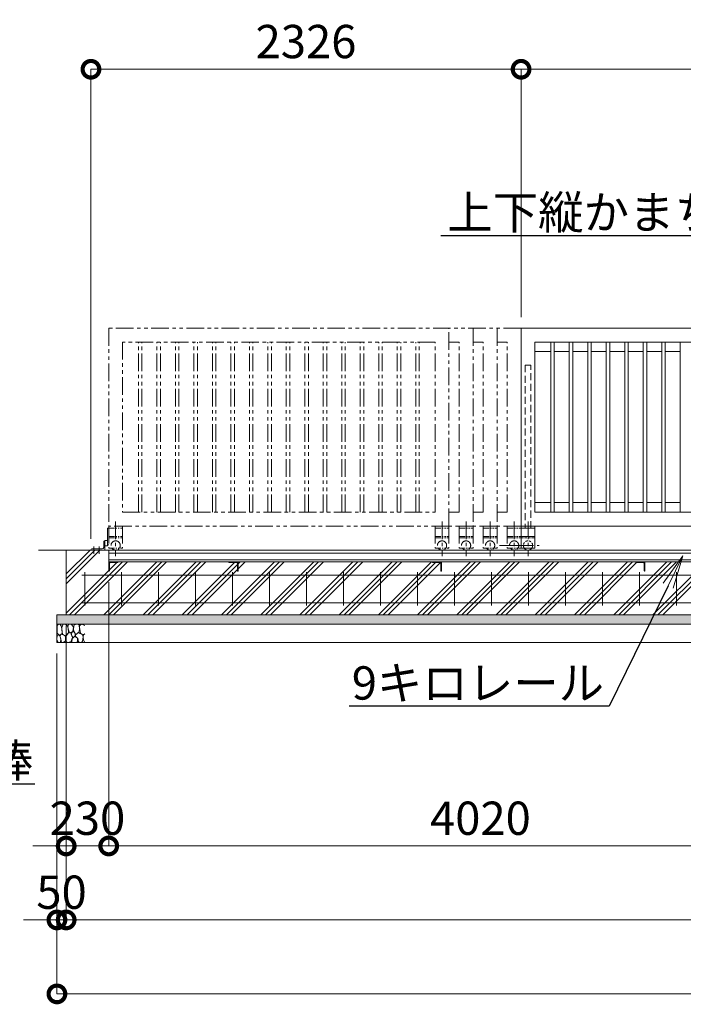
# Model space of a CAD drawing. Extents: x -29 to 25188, y -13 to 17807.
# Drawn here: x 4460 to 8048, y 7840 to 13165 of the extents above; entities that cross this region are included whole.
import ezdxf
from ezdxf import colors
from ezdxf.entities.mleader import LeaderData, LeaderLine
from ezdxf.math import Vec2, Vec3

# ---------------------------------------------------------------- set-up
doc = ezdxf.new("R2010")
doc.units = 0
doc.header["$MEASUREMENT"] = 0
doc.header["$PDMODE"] = 1
for name, pattern in [('CENTER', [50.8, 31.75, -6.35, 6.35, -6.35]), ('DASHED', [19.05, 12.7, -6.35]), ('PHANTOM', [63.5, 31.75, -6.35, 6.35, -6.35, 6.35, -6.35])]:
    doc.linetypes.add(name, pattern=pattern)
doc.layers.get('0').update_dxf_attribs({"linetype": 'CONTINUOUS'})
doc.layers.get('DefPoints').update_dxf_attribs({"linetype": 'CONTINUOUS'})
for name, color, linetype, lineweight in [('ハッチング', 8, 'CONTINUOUS', 5), ('基準線', 6, 'CENTER', 18), ('外形線', 7, 'CONTINUOUS', 18), ('寸法線', 3, 'CONTINUOUS', 18), ('想像線', 11, 'PHANTOM', 13), ('文字引出', 4, 'CONTINUOUS', 18), ('細線', 8, 'CONTINUOUS', 5), ('隠れ線', 5, 'DASHED', 18)]:
    doc.layers.add(name, color=color, linetype=linetype, lineweight=lineweight)
doc.styles.get("Standard").update_dxf_attribs({"font": 'TXT.SHX', "bigfont": 'bigfont.shx'})
doc.dimstyles.new('60ベース', dxfattribs={"dimscale": 60, "dimtxt": 3, "dimasz": 3, "dimexe": 0, "dimexo": 1, "dimgap": 1, "dimtad": 3, "dimdec": 1, "dimdsep": 46, "dimtxsty": 'Standard', "dimblk": 'DOTSMALL', "dimcen": 0, "dimclrd": 256, "dimclre": 256, "dimclrt": 7, "dimadec": 3, "dimazin": 2, "dimtfac": 1, "dimtdec": 1, "dimtix": 1, "dimtmove": 2, "dimatfit": 2, "dimldrblk": 'OPEN', "dimfxl": 0, "dimtolj": 1, "dimlwd": -1, "dimlwe": -1, "dimarcsym": 0})

# ---------------------------------------------------------------- blocks, each defined once
blk = doc.blocks.new('_OPEN')
at = {"color": 0, "linetype": 'ByBlock'}
for p, q in [((-1, 0.167), (0, 0)), ((0, 0), (-1, -0.167)), ((0, 0), (-1, 0))]:
    blk.add_line(p, q, dxfattribs=at)
blk = doc.blocks.new('砕石')
at = {"layer": '細線'}
for points in [[(0.32, 2), (0.14, 1.95), (0.02, 1.86), (0.01, 1.45), (0.01, 1.01), (0.25, 0.79), (0.55, 0.99), (0.52, 1.49), (0.45, 1.79), (0.32, 2)], [(1.14, 1.77), (0.97, 1.95), (0.68, 1.99), (0.52, 1.61), (0.52, 1.47), (0.6, 0.9), (0.94, 0.7), (1.24, 1.06), (1.21, 1.55), (1.14, 1.77)], [(1.48, 1.08), (1.2, 1.01), (1.02, 0.76), (0.92, 0.53), (0.93, 0.14), (1.16, 0.01), (1.51, 0.07), (1.69, 0.54), (1.48, 1.08)], [(1.62, 1.91), (1.44, 1.99), (1.26, 1.98), (1.19, 1.67), (1.25, 1.36), (1.36, 1.04), (1.73, 1.19), (1.8, 1.67), (1.62, 1.91)], [(1.96, 0.99), (1.87, 1.15), (1.7, 1.16), (1.53, 0.99), (1.62, 0.72), (1.75, 0.52), (1.98, 0.72), (1.96, 0.99)], [(2.14, 1.98), (1.87, 1.92), (1.78, 1.53), (1.78, 1.48), (1.81, 1.18), (1.9, 1.13), (2.06, 0.87), (2.37, 1.13), (2.45, 1.41), (2.42, 1.92), (2.14, 1.98)], [(2.52, 0.98), (2.35, 1.09), (2.02, 0.83), (2.05, 0.61), (2.25, 0.44), (2.35, 0.07), (2.54, 0.01), (2.78, 0.12), (2.84, 0.6), (2.75, 0.87), (2.52, 0.98)], [(2.95, 1.89), (2.67, 1.99), (2.48, 1.85), (2.44, 1.69), (2.46, 1.4), (2.55, 1.01), (2.78, 0.84), (3, 0.95)], [(3, 1.83), (2.95, 1.89)], [(0.31, 0.72), (0.18, 0.82), (0.04, 0.75), (0, 0.34), (0.14, 0.01), (0.38, 0.05), (0.42, 0.39), (0.31, 0.72)], [(0.69, 0.83), (0.45, 0.92), (0.33, 0.72), (0.42, 0.37), (0.5, 0.01), (0.72, 0.01), (0.91, 0.18), (0.92, 0.66), (0.85, 0.75), (0.69, 0.83)], [(1.99, 0.64), (1.87, 0.61), (1.65, 0.43), (1.62, 0.03), (1.97, 0), (2.21, 0.08), (2.22, 0.47), (1.99, 0.64)], [(3, 0.94), (2.86, 0.83), (2.84, 0.61), (2.86, 0.24), (3, 0.02), (3, 0.02)]]:
    blk.add_lwpolyline(points, dxfattribs=at)
blk = doc.blocks.new('_DotSmall')
at = {"layer": '寸法線', "color": 0, "const_width": 0.5}
blk.add_lwpolyline([(-0.0625, 0, 1), (0.0625, 0, 1)], format="xyb", close=True, dxfattribs=at)
blk = doc.blocks.new('*D41')
at = {"layer": 'DefPoints', "color": 0}
for p in [(7171, 12896.5), (7171, 11496.5), (4845, 10296.5)]:
    blk.add_point(p, dxfattribs=at)
at = {"layer": '寸法線'}
for p, q in [((4845, 10356.5), (4845, 12896.5)), ((4845, 12896.5), (7171, 12896.5)), ((7171, 11556.5), (7171, 12896.5))]:
    blk.add_line(p, q, dxfattribs=at)
at = {"layer": '寸法線', "xscale": 180, "yscale": 180, "zscale": 180, "rotation": 180}
blk.add_blockref('_DotSmall', (4845, 12896.5), dxfattribs=at)
at = {"layer": '寸法線', "xscale": 180, "yscale": 180, "zscale": 180}
blk.add_blockref('_DotSmall', (7171, 12896.5), dxfattribs=at)
at = {"layer": '寸法線', "color": 7, "insert": (6008, 13046.5), "char_height": 180, "attachment_point": 5}
blk.add_mtext('\\A1;2326', dxfattribs=at)
blk = doc.blocks.new('*D39')
at = {"layer": 'DefPoints', "color": 0}
for p in [(14206, 12896.5), (7171, 11496.5), (14206, 11496.5)]:
    blk.add_point(p, dxfattribs=at)
at = {"layer": '寸法線'}
for p, q in [((7171, 11556.5), (7171, 12896.5)), ((7171, 12896.5), (14206, 12896.5)), ((14206, 11556.5), (14206, 12896.5))]:
    blk.add_line(p, q, dxfattribs=at)
at = {"layer": '寸法線', "xscale": 180, "yscale": 180, "zscale": 180, "rotation": 180}
blk.add_blockref('_DotSmall', (7171, 12896.5), dxfattribs=at)
at = {"layer": '寸法線', "xscale": 180, "yscale": 180, "zscale": 180}
blk.add_blockref('_DotSmall', (14206, 12896.5), dxfattribs=at)
at = {"layer": '寸法線', "color": 7, "insert": (10688.5, 13046.5), "char_height": 180, "attachment_point": 5}
blk.add_mtext('\\A1;7035', dxfattribs=at)
blk = doc.blocks.new('*D43')
at = {"layer": 'DefPoints', "color": 0}
for p in [(4711, 9946.5), (23711, 9946.5), (4711, 8296.5)]:
    blk.add_point(p, dxfattribs=at)
at = {"layer": '寸法線'}
for p, q in [((4711, 9886.5), (4711, 8296.5)), ((23711, 9886.5), (23711, 8296.5)), ((23711, 8296.5), (4711, 8296.5))]:
    blk.add_line(p, q, dxfattribs=at)
at = {"layer": '寸法線', "xscale": 180, "yscale": 180, "zscale": 180, "rotation": 180}
blk.add_blockref('_DotSmall', (4711, 8296.5), dxfattribs=at)
at = {"layer": '寸法線', "xscale": 180, "yscale": 180, "zscale": 180}
blk.add_blockref('_DotSmall', (23711, 8296.5), dxfattribs=at)
at = {"layer": '寸法線', "color": 7, "insert": (14211, 8446.5), "char_height": 180, "attachment_point": 5}
blk.add_mtext('\\A1;19000', dxfattribs=at)
blk = doc.blocks.new('*D44')
at = {"layer": 'DefPoints', "color": 0}
for p in [(4661, 9796.5), (23761, 9796.5), (4661, 7896.5)]:
    blk.add_point(p, dxfattribs=at)
at = {"layer": '寸法線'}
for p, q in [((4661, 9736.5), (4661, 7896.5)), ((23761, 9736.5), (23761, 7896.5)), ((23761, 7896.5), (4661, 7896.5))]:
    blk.add_line(p, q, dxfattribs=at)
at = {"layer": '寸法線', "xscale": 180, "yscale": 180, "zscale": 180, "rotation": 180}
blk.add_blockref('_DotSmall', (4661, 7896.5), dxfattribs=at)
at = {"layer": '寸法線', "xscale": 180, "yscale": 180, "zscale": 180}
blk.add_blockref('_DotSmall', (23761, 7896.5), dxfattribs=at)
at = {"layer": '寸法線', "color": 7, "insert": (14211, 8046.5), "char_height": 180, "attachment_point": 5}
blk.add_mtext('\\A1;19100', dxfattribs=at)
blk = doc.blocks.new('*D48')
at = {"layer": 'DefPoints', "color": 0}
for p in [(8961, 10233), (4941, 10183), (4941, 8696.5)]:
    blk.add_point(p, dxfattribs=at)
at = {"layer": '寸法線'}
for p, q in [((8961, 10173), (8961, 8696.5)), ((4941, 10123), (4941, 8696.5)), ((8961, 8696.5), (4941, 8696.5))]:
    blk.add_line(p, q, dxfattribs=at)
at = {"layer": '寸法線', "xscale": 180, "yscale": 180, "zscale": 180, "rotation": 180}
blk.add_blockref('_DotSmall', (4941, 8696.5), dxfattribs=at)
at = {"layer": '寸法線', "xscale": 180, "yscale": 180, "zscale": 180}
blk.add_blockref('_DotSmall', (8961, 8696.5), dxfattribs=at)
at = {"layer": '寸法線', "color": 7, "insert": (6951, 8846.5), "char_height": 180, "attachment_point": 5}
blk.add_mtext('\\A1;4020', dxfattribs=at)
blk = doc.blocks.new('*D49')
at = {"layer": 'DefPoints', "color": 0}
for p in [(4711, 9946.5), (4661, 9796.5), (4661, 8296.5)]:
    blk.add_point(p, dxfattribs=at)
at = {"layer": '寸法線'}
for p, q in [((4711, 9886.5), (4711, 8296.5)), ((4661, 9736.5), (4661, 8296.5)), ((4661, 8296.5), (4481, 8296.5)), ((4711, 8296.5), (4661, 8296.5)), ((4711, 8296.5), (4891, 8296.5))]:
    blk.add_line(p, q, dxfattribs=at)
at = {"layer": '寸法線', "xscale": 180, "yscale": 180, "zscale": 180}
blk.add_blockref('_DotSmall', (4661, 8296.5), dxfattribs=at)
at = {"layer": '寸法線', "xscale": 180, "yscale": 180, "zscale": 180, "rotation": 180}
blk.add_blockref('_DotSmall', (4711, 8296.5), dxfattribs=at)
at = {"layer": '寸法線', "color": 7, "insert": (4686, 8446.5), "char_height": 180, "attachment_point": 5}
blk.add_mtext('\\A1;50', dxfattribs=at)
blk = doc.blocks.new('*D51')
at = {"layer": 'DefPoints', "color": 0}
for p in [(4941, 10183), (4711, 9946.5), (4941, 8696.5)]:
    blk.add_point(p, dxfattribs=at)
at = {"layer": '寸法線'}
for p, q in [((4941, 10123), (4941, 8696.5)), ((4711, 9886.5), (4711, 8696.5)), ((4711, 8696.5), (4531, 8696.5)), ((4711, 8696.5), (4941, 8696.5)), ((4941, 8696.5), (5121, 8696.5))]:
    blk.add_line(p, q, dxfattribs=at)
at = {"layer": '寸法線', "xscale": 180, "yscale": 180, "zscale": 180}
blk.add_blockref('_DotSmall', (4711, 8696.5), dxfattribs=at)
at = {"layer": '寸法線', "xscale": 180, "yscale": 180, "zscale": 180, "rotation": 180}
blk.add_blockref('_DotSmall', (4941, 8696.5), dxfattribs=at)
at = {"layer": '寸法線', "color": 7, "insert": (4826, 8846.5), "char_height": 180, "attachment_point": 5}
blk.add_mtext('\\A1;230', dxfattribs=at)

msp = doc.modelspace()

# ---------------------------------------------------------------- hatches: boundary and pattern name
at = {"layer": 'ハッチング'}
h = msp.add_hatch(dxfattribs=at)
h.set_pattern_fill('PLAST', color=256, scale=600, angle=45)
h.set_pattern_definition([(45, (0, 100), (-106.066, 106.066), []), (45, (-13.26, 113.26), (-106.066, 106.066), []), (45, (-26.52, 126.52), (-106.066, 106.066), [])])
h.paths.add_polyline_path([(5641.0000003, 10182.9980006), (5640.0000003, 10182.9980006, -0.4142135624), (5637.0000003, 10185.9980006), (5637.0000003, 10222.4980006, 0.4142135624), (5630.5000003, 10228.9980006), (5594.0000003, 10228.9980006, -0.4142135624), (5591.0000003, 10231.9980006), (5591.0000003, 10232.9980006), (4991.0000003, 10232.9980006), (4991.0000003, 10231.9980006, -0.4142135624), (4988.0000003, 10228.9980006), (4951.5000003, 10228.9980006, 0.4142135624), (4945.0000003, 10222.4980006), (4945.0000003, 10185.9980006, -0.4142135624), (4942.0000003, 10182.9980006), (4941.0000003, 10182.9980006), (4941.0000003, 10232.9980006), (4941.0000003, 10296.5000006), (4711.0000003, 10296.5000006), (4711.0000003, 9946.5000006), (5641.0000003, 9946.5000006)])
h.paths.add_polyline_path([(6741.0000003, 10182.9980006), (6740.0000003, 10182.9980006, -0.4142135624), (6737.0000003, 10185.9980006), (6737.0000003, 10222.4980006, 0.4142135624), (6730.5000003, 10228.9980006), (6694.0000003, 10228.9980006, -0.4142135624), (6691.0000003, 10231.9980006), (6691.0000003, 10232.9980006), (5641.0000003, 10232.9980006), (5641.0000003, 9946.5000006), (6741.0000003, 9946.5000006)])
h.paths.add_polyline_path([(7841.0000003, 10182.9980006), (7840.0000003, 10182.9980006, -0.4142135624), (7837.0000003, 10185.9980006), (7837.0000003, 10222.4980006, 0.4142135624), (7830.5000003, 10228.9980006), (7794.0000003, 10228.9980006, -0.4142135624), (7791.0000003, 10231.9980006), (7791.0000003, 10232.9980006), (6741.0000003, 10232.9980006), (6741.0000003, 9946.5000006), (7841.0000003, 9946.5000006)])
h.paths.add_polyline_path([(8941.0000003, 10182.9980006), (8940.0000003, 10182.9980006, -0.4142135624), (8937.0000003, 10185.9980006), (8937.0000003, 10222.4980006, 0.4142135624), (8930.5000003, 10228.9980006), (8894.0000003, 10228.9980006, -0.4142135624), (8891.0000003, 10231.9980006), (8891.0000003, 10232.9980006), (7841.0000003, 10232.9980006), (7841.0000003, 9946.5000006), (8941.0000003, 9946.5000006)])
h.paths.add_polyline_path([(9831.0000003, 10182.9980006), (9830.0000003, 10182.9980006, -0.4142135624), (9827.0000003, 10185.9980006), (9827.0000003, 10222.4980006, 0.4142135624), (9820.5000003, 10228.9980006), (9784.0000003, 10228.9980006, -0.4142135624), (9781.0000003, 10231.9980006), (9781.0000003, 10232.9980006), (8991.0000003, 10232.9980006), (8991.0000003, 10231.9980006, -0.4142135624), (8988.0000003, 10228.9980006), (8951.5000003, 10228.9980006, 0.4142135624), (8945.0000003, 10222.4980006), (8945.0000003, 10185.9980006, -0.4142135624), (8942.0000003, 10182.9980006), (8941.0000003, 10182.9980006), (8941.0000003, 9946.5000006), (9831.0000003, 9946.5000006)])
h.paths.add_polyline_path([(10931.0000003, 10182.9980006), (10930.0000003, 10182.9980006, -0.4142135624), (10927.0000003, 10185.9980006), (10927.0000003, 10222.4980006, 0.4142135624), (10920.5000003, 10228.9980006), (10884.0000003, 10228.9980006, -0.4142135624), (10881.0000003, 10231.9980006), (10881.0000003, 10232.9980006), (9831.0000003, 10232.9980006), (9831.0000003, 9946.5000006), (10931.0000003, 9946.5000006)])
h.paths.add_polyline_path([(12031.0000003, 10182.9980006), (12030.0000003, 10182.9980006, -0.4142135624), (12027.0000003, 10185.9980006), (12027.0000003, 10222.4980006, 0.4142135624), (12020.5000003, 10228.9980006), (11984.0000003, 10228.9980006, -0.4142135624), (11981.0000003, 10231.9980006), (11981.0000003, 10232.9980006), (10931.0000003, 10232.9980006), (10931.0000003, 9946.5000006), (12031.0000003, 9946.5000006)])
h.paths.add_polyline_path([(13131.0000003, 10182.9980006), (13130.0000003, 10182.9980006, -0.4142135624), (13127.0000003, 10185.9980006), (13127.0000003, 10222.4980006, 0.4142135624), (13120.5000003, 10228.9980006), (13084.0000003, 10228.9980006, -0.4142135624), (13081.0000003, 10231.9980006), (13081.0000003, 10232.9980006), (12031.0000003, 10232.9980006), (12031.0000003, 9946.5000006), (13131.0000003, 9946.5000006)])
h.paths.add_polyline_path([(14231.0000003, 10182.9980006), (14230.0000003, 10182.9980006, -0.4142135624), (14227.0000003, 10185.9980006), (14227.0000003, 10222.4980006, 0.4142135624), (14220.5000003, 10228.9980006), (14184.0000003, 10228.9980006, -0.4142135624), (14181.0000003, 10231.9980006), (14181.0000003, 10232.9980006), (13131.0000003, 10232.9980006), (13131.0000003, 9946.5000006), (14231.0000003, 9946.5000006)])
h.paths.add_polyline_path([(15331.0000003, 10232.9980006), (14281.0000003, 10232.9980006), (14281.0000003, 10231.9980006, -0.4142135624), (14278.0000003, 10228.9980006), (14241.5000003, 10228.9980006, 0.4142135624), (14235.0000003, 10222.4980006), (14235.0000003, 10185.9980006, -0.4142135624), (14232.0000003, 10182.9980006), (14231.0000003, 10182.9980006), (14231.0000003, 9946.5000006), (15331.0000003, 9946.5000006)])
h.paths.add_polyline_path([(16431.0000003, 10232.9980006), (15381.0000003, 10232.9980006), (15381.0000003, 10231.9980006, -0.4142135624), (15378.0000003, 10228.9980006), (15341.5000003, 10228.9980006, 0.4142135624), (15335.0000003, 10222.4980006), (15335.0000003, 10185.9980006, -0.4142135624), (15332.0000003, 10182.9980006), (15331.0000003, 10182.9980006), (15331.0000003, 9946.5000006), (16431.0000003, 9946.5000006)])
h.paths.add_polyline_path([(17531.0000003, 10232.9980006), (16481.0000003, 10232.9980006), (16481.0000003, 10231.9980006, -0.4142135624), (16478.0000003, 10228.9980006), (16441.5000003, 10228.9980006, 0.4142135624), (16435.0000003, 10222.4980006), (16435.0000003, 10185.9980006, -0.4142135624), (16432.0000003, 10182.9980006), (16431.0000003, 10182.9980006), (16431.0000003, 9946.5000006), (17531.0000003, 9946.5000006)])
h.paths.add_polyline_path([(18631.0000003, 10232.9980006), (17581.0000003, 10232.9980006), (17581.0000003, 10231.9980006, -0.4142135624), (17578.0000003, 10228.9980006), (17541.5000003, 10228.9980006, 0.4142135624), (17535.0000003, 10222.4980006), (17535.0000003, 10185.9980006, -0.4142135624), (17532.0000003, 10182.9980006), (17531.0000003, 10182.9980006), (17531.0000003, 9946.5000006), (18631.0000003, 9946.5000006)])
h.paths.add_polyline_path([(19441.0000003, 10182.9980006), (19440.0000003, 10182.9980006, -0.4142135624), (19437.0000003, 10185.9980006), (19437.0000003, 10222.4980006, 0.4142135624), (19430.5000003, 10228.9980006), (19394.0000003, 10228.9980006, -0.4142135624), (19391.0000003, 10231.9980006), (19391.0000003, 10232.9980006), (18681.0000003, 10232.9980006), (18681.0000003, 10231.9980006, -0.4142135624), (18678.0000003, 10228.9980006), (18641.5000003, 10228.9980006, 0.4142135624), (18635.0000003, 10222.4980006), (18635.0000003, 10185.9980006, -0.4142135624), (18632.0000003, 10182.9980006), (18631.0000003, 10182.9980006), (18631.0000003, 9946.5000006), (19441.0000003, 9946.5000006)])
h.paths.add_polyline_path([(20541.0000003, 10232.9980006), (19491.0000003, 10232.9980006), (19491.0000003, 10231.9980006, -0.4142135624), (19488.0000003, 10228.9980006), (19451.5000003, 10228.9980006, 0.4142135624), (19445.0000003, 10222.4980006), (19445.0000003, 10185.9980006, -0.4142135624), (19442.0000003, 10182.9980006), (19441.0000003, 10182.9980006), (19441.0000003, 9946.5000006), (20541.0000003, 9946.5000006)])
h.paths.add_polyline_path([(21641.0000003, 10232.9980006), (20591.0000003, 10232.9980006), (20591.0000003, 10231.9980006, -0.4142135624), (20588.0000003, 10228.9980006), (20551.5000003, 10228.9980006, 0.4142135624), (20545.0000003, 10222.4980006), (20545.0000003, 10185.9980006, -0.4142135624), (20542.0000003, 10182.9980006), (20541.0000003, 10182.9980006), (20541.0000003, 9946.5000006), (21641.0000003, 9946.5000006)])
h.paths.add_polyline_path([(22741.0000003, 10232.9980006), (21691.0000003, 10232.9980006), (21691.0000003, 10231.9980006, -0.4142135624), (21688.0000003, 10228.9980006), (21651.5000003, 10228.9980006, 0.4142135624), (21645.0000003, 10222.4980006), (21645.0000003, 10185.9980006, -0.4142135624), (21642.0000003, 10182.9980006), (21641.0000003, 10182.9980006), (21641.0000003, 9946.5000006), (22741.0000003, 9946.5000006)])
h.paths.add_polyline_path([(23711.0000003, 10296.5000006), (23481.0000003, 10296.5000006), (23481.0000003, 10232.9980006), (23481.0000003, 10182.9980006), (23480.0000003, 10182.9980006, -0.4142135624), (23477.0000003, 10185.9980006), (23477.0000003, 10222.4980006, 0.4142135624), (23470.5000003, 10228.9980006), (23434.0000003, 10228.9980006, -0.4142135624), (23431.0000003, 10231.9980006), (23431.0000003, 10232.9980006), (22791.0000003, 10232.9980006), (22791.0000003, 10231.9980006, -0.4142135624), (22788.0000003, 10228.9980006), (22751.5000003, 10228.9980006, 0.4142135624), (22745.0000003, 10222.4980006), (22745.0000003, 10185.9980006, -0.4142135624), (22742.0000003, 10182.9980006), (22741.0000003, 10182.9980006), (22741.0000003, 9946.5000006), (23711.0000003, 9946.5000006)])
h = msp.add_hatch(dxfattribs=at)
h.set_pattern_fill('AR-SAND', color=256, scale=25)
h.set_pattern_definition([(37.5, (-226891.156, -101367.58), (-1.574834, 48.170594), [0, -38, 0, -42.5, 0, -40.625]), (7.5, (-226891.156, -101367.58), (44.244418, 70.553652), [0, -20.5, 0, -34.25, 0, -13.125]), (327.5, (-226921.906, -101367.58), (77.8535465, 0.1414763), [0, -12.5, 0, -45, 0, -58.75]), (317.5, (-226921.906, -101367.58), (75.153165, 21.941889), [0, -6.25, 0, -29.5, 0, -33.75])])
h.paths.add_polyline_path([(23761.0000003, 9946.5000006), (4661.0000003, 9946.5000006), (4661.0000003, 9896.5000006), (23761.0000003, 9896.5000006)])

# ---------------------------------------------------------------- linework, layer by layer
at = {"layer": '基準線', "ltscale": 3}
for p, q in [((4978.5000003, 10450.8190006), (4978.5000003, 10263.7060006)), ((6743.4990003, 10450.8190006), (6743.4990003, 10263.7060006)), ((6873.5000003, 10450.8190006), (6873.5000003, 10263.7060006)), ((7003.5000003, 10450.8190006), (7003.5000003, 10263.7060006)), ((7133.5000003, 10450.8190006), (7133.5000003, 10263.7060006)), ((7208.5000003, 10450.8190006), (7208.5000003, 10263.7060006)), ((4859.9999003, 10316.3502006), (4859.9999003, 10275.8184049)), ((4890.0000003, 10316.3502006), (4890.0000003, 10275.8184049)), ((7053.3960003, 10321.5000006), (7193.7280003, 10321.5000006)), ((7143.3960003, 10321.5000006), (7268.7280003, 10321.5000006))]:
    msp.add_line(p, q, dxfattribs=at)
at = {"layer": '外形線'}
for p, q in [((9010.9995003, 11496.5000006), (7170.9990003, 11496.5000006)), ((7170.9990003, 11496.5000006), (7170.9990003, 10426.5000006)), ((8935.9995003, 11421.5010006), (7246.0000003, 11421.5010006)), ((7246.0000003, 11421.5010006), (7246.0000003, 10501.4990006)), ((7331.4995003, 10501.4990006), (7331.4995003, 11421.5010006)), ((7350.4995003, 10501.4990006), (7350.4995003, 11421.5010006)), ((7431.4995003, 10501.4990006), (7431.4995003, 11421.5010006)), ((7450.4995003, 10501.4990006), (7450.4995003, 11421.5010006)), ((7531.4995003, 10501.4990006), (7531.4995003, 11421.5010006)), ((7550.4995003, 10501.4990006), (7550.4995003, 11421.5010006)), ((7631.4995003, 10501.4990006), (7631.4995003, 11421.5010006)), ((7650.4995003, 10501.4990006), (7650.4995003, 11421.5010006)), ((7731.4995003, 10501.4990006), (7731.4995003, 11421.5010006)), ((7750.4995003, 10501.4990006), (7750.4995003, 11421.5010006)), ((7831.4995003, 10501.4990006), (7831.4995003, 11421.5010006)), ((7850.4995003, 10501.4990006), (7850.4995003, 11421.5010006)), ((7931.4995003, 10501.4990006), (7931.4995003, 11421.5010006)), ((7950.4995003, 10501.4990006), (7950.4995003, 11421.5010006)), ((8031.4995003, 10501.4990006), (8031.4995003, 11421.5010006)), ((7246.0000003, 11369.5010006), (7331.4995003, 11369.5010006)), ((7350.4995003, 11369.5010006), (7431.4995003, 11369.5010006)), ((7450.4995003, 11369.5010006), (7531.4995003, 11369.5010006)), ((7550.4995003, 11369.5010006), (7631.4995003, 11369.5010006)), ((7650.4995003, 11369.5010006), (7731.4995003, 11369.5010006)), ((7750.4995003, 11369.5010006), (7831.4995003, 11369.5010006)), ((7850.4995003, 11369.5010006), (7931.4995003, 11369.5010006)), ((7950.4995003, 11369.5010006), (8031.4995003, 11369.5010006)), ((7331.4995003, 10553.4990006), (7246.0000003, 10553.4990006)), ((7431.4995003, 10553.4990006), (7350.4995003, 10553.4990006)), ((7531.4995003, 10553.4990006), (7450.4995003, 10553.4990006)), ((7631.4995003, 10553.4990006), (7550.4995003, 10553.4990006)), ((7731.4995003, 10553.4990006), (7650.4995003, 10553.4990006)), ((7831.4995003, 10553.4990006), (7750.4995003, 10553.4990006)), ((7931.4995003, 10553.4990006), (7850.4995003, 10553.4990006)), ((8031.4995003, 10553.4990006), (7950.4995003, 10553.4990006)), ((7246.0000003, 10501.4990006), (8935.9995003, 10501.4990006)), ((7170.9990003, 10426.5000006), (7170.9990003, 10306.5000006)), ((8935.9995003, 10426.5000006), (7170.9990003, 10426.5000006)), ((7170.9990003, 10414.5000006), (7246.0000003, 10414.5000006)), ((7246.0000003, 10426.5000006), (7246.0000003, 10306.5000006)), ((4914.0001003, 10342.5000006), (4914.0000003, 10310.5000006)), ((4920.0000003, 10346.5000006), (4918.0001003, 10346.5000006)), ((4920.0000003, 10348.0030276), (4932.0001003, 10348.0030276)), ((4920.0000003, 10310.5000006), (4920.0000003, 10348.0030276)), ((4920.0000003, 10324.5000006), (4920.0000003, 10346.5000006)), ((4935.0001003, 10345.0030276), (4935.0001003, 10322.0030276)), ((7170.9990003, 10369.4990006), (7246.0000003, 10369.4990006)), ((4561.0000003, 10296.5000006), (24061.0000003, 10296.5000006)), ((4844.9999003, 10296.5000006), (4844.9999003, 10298.5000006)), ((4848.9999003, 10302.5000006), (4906.0000003, 10302.5000006)), ((4920.0000003, 10296.5000006), (4920.0000003, 10324.5000006)), ((4932.0001003, 10319.0030276), (4920.0000003, 10319.0030276)), ((4941.0000003, 10232.9980006), (4941.0000003, 10296.5000006)), ((23481.0000003, 10278.9981006), (4941.0000003, 10278.9981006)), ((7170.9990003, 10306.5000006), (7246.0000003, 10306.5000006)), ((23481.0000003, 10243.2981006), (4941.0000003, 10243.2981006)), ((4941.0000003, 10232.9980006), (23481.0000003, 10232.9980006))]:
    msp.add_line(p, q, dxfattribs=at)
at = {"layer": '外形線', "color": 2}
for p, q in [((4811.0000003, 10176.5000006), (4811.0000003, 9996.5000006)), ((5011.0000003, 10176.5000006), (5011.0000003, 9996.5000006)), ((5211.0000003, 10176.5000006), (5211.0000003, 9996.5000006)), ((5411.0000003, 10176.5000006), (5411.0000003, 9996.5000006)), ((5611.0000003, 10176.5000006), (5611.0000003, 9996.5000006)), ((5811.0000003, 10176.5000006), (5811.0000003, 9996.5000006)), ((6011.0000003, 10176.5000006), (6011.0000003, 9996.5000006)), ((6211.0000003, 10176.5000006), (6211.0000003, 9996.5000006)), ((6411.0000003, 10176.5000006), (6411.0000003, 9996.5000006)), ((6611.0000003, 10176.5000006), (6611.0000003, 9996.5000006)), ((6811.0000003, 10176.5000006), (6811.0000003, 9996.5000006)), ((7011.0000003, 10176.5000006), (7011.0000003, 9996.5000006)), ((7211.0000003, 10176.5000006), (7211.0000003, 9996.5000006)), ((7411.0000003, 10176.5000006), (7411.0000003, 9996.5000006)), ((7611.0000003, 10176.5000006), (7611.0000003, 9996.5000006)), ((7811.0000003, 10176.5000006), (7811.0000003, 9996.5000006)), ((8011.0000003, 10176.5000006), (8011.0000003, 9996.5000006)), ((4796.0000003, 10161.5000006), (23626.0000003, 10161.5000006)), ((4796.0000003, 10011.5000006), (23626.0000003, 10011.5000006))]:
    msp.add_line(p, q, dxfattribs=at)
at = {"layer": '外形線'}
for points in [[(4941.0000003, 10182.9980006), (4941.0000003, 10232.9980006), (4991.0000003, 10232.9980006), (4991.0000003, 10231.9980006, -0.4142135624), (4988.0000003, 10228.9980006), (4951.5000003, 10228.9980006, 0.4142135624), (4945.0000003, 10222.4980006), (4945.0000003, 10185.9980006, -0.4142135624), (4942.0000003, 10182.9980006)], [(5641.0000003, 10182.9980006), (5641.0000003, 10232.9980006), (5591.0000003, 10232.9980006), (5591.0000003, 10231.9980006, 0.4142135624), (5594.0000003, 10228.9980006), (5630.5000003, 10228.9980006, -0.4142135624), (5637.0000003, 10222.4980006), (5637.0000003, 10185.9980006, 0.4142135624), (5640.0000003, 10182.9980006)], [(6741.0000003, 10182.9980006), (6741.0000003, 10232.9980006), (6691.0000003, 10232.9980006), (6691.0000003, 10231.9980006, 0.4142135624), (6694.0000003, 10228.9980006), (6730.5000003, 10228.9980006, -0.4142135624), (6737.0000003, 10222.4980006), (6737.0000003, 10185.9980006, 0.4142135624), (6740.0000003, 10182.9980006)], [(7841.0000003, 10182.9980006), (7841.0000003, 10232.9980006), (7791.0000003, 10232.9980006), (7791.0000003, 10231.9980006, 0.4142135624), (7794.0000003, 10228.9980006), (7830.5000003, 10228.9980006, -0.4142135624), (7837.0000003, 10222.4980006), (7837.0000003, 10185.9980006, 0.4142135624), (7840.0000003, 10182.9980006)]]:
    msp.add_lwpolyline(points, format="xyb", close=True, dxfattribs=at)
for centre, radius, start, end in [((4918.0001003, 10342.5000006), 4, 90, 180), ((4932.0001003, 10345.0030276), 3, 0, 90), ((4848.9999003, 10298.5000006), 4, 90, 180), ((4906.0000003, 10310.5000006), 8, 270, 0), ((4932.0001003, 10322.0030276), 3, 270, 0), ((7208.5000003, 10321.5000006), 25, 216.8699000007, 323.1300999993)]:
    msp.add_arc(centre, radius, start, end, dxfattribs=at)
at = {"layer": '想像線', "ltscale": 3}
for p, q in [((7170.9990003, 11496.5000006), (4941.0000003, 11496.5000006)), ((4941.0000003, 11496.5000006), (4941.0000003, 10426.5000006)), ((6781.0000003, 10426.5000006), (6781.0000003, 11496.5000006)), ((6911.0000003, 11496.5000006), (6911.0000003, 10426.5000006)), ((7041.0000003, 11496.5000006), (7041.0000003, 10426.5000006)), ((6706.0000003, 11421.5010006), (5016.0000003, 11421.5010006)), ((5016.0000003, 11421.5010006), (5016.0000003, 10501.4990006)), ((5101.5000003, 10501.4990006), (5101.5000003, 11421.5010006)), ((5120.5000003, 10501.4990006), (5120.5000003, 11421.5010006)), ((5201.5000003, 10501.4990006), (5201.5000003, 11421.5010006)), ((5220.5000003, 10501.4990006), (5220.5000003, 11421.5010006)), ((5301.5000003, 10501.4990006), (5301.5000003, 11421.5010006)), ((5320.5000003, 10501.4990006), (5320.5000003, 11421.5010006)), ((5401.5000003, 10501.4990006), (5401.5000003, 11421.5010006)), ((5420.5000003, 10501.4990006), (5420.5000003, 11421.5010006)), ((5501.5000003, 10501.4990006), (5501.5000003, 11421.5010006)), ((5520.5000003, 10501.4990006), (5520.5000003, 11421.5010006)), ((5601.5000003, 10501.4990006), (5601.5000003, 11421.5010006)), ((5620.5000003, 10501.4990006), (5620.5000003, 11421.5010006)), ((5701.5000003, 10501.4990006), (5701.5000003, 11421.5010006)), ((5720.5000003, 10501.4990006), (5720.5000003, 11421.5010006)), ((5801.5000003, 10501.4990006), (5801.5000003, 11421.5010006)), ((5820.5000003, 10501.4990006), (5820.5000003, 11421.5010006)), ((5901.5000003, 10501.4990006), (5901.5000003, 11421.5010006)), ((5920.5000003, 10501.4990006), (5920.5000003, 11421.5010006)), ((6001.5000003, 10501.4990006), (6001.5000003, 11421.5010006)), ((6020.5000003, 10501.4990006), (6020.5000003, 11421.5010006)), ((6101.5000003, 10501.4990006), (6101.5000003, 11421.5010006)), ((6120.5000003, 10501.4990006), (6120.5000003, 11421.5010006)), ((6201.5000003, 10501.4990006), (6201.5000003, 11421.5010006)), ((6220.5000003, 10501.4990006), (6220.5000003, 11421.5010006)), ((6301.5000003, 10501.4990006), (6301.5000003, 11421.5010006)), ((6320.5000003, 10501.4990006), (6320.5000003, 11421.5010006)), ((6401.5000003, 10501.4990006), (6401.5000003, 11421.5010006)), ((6420.5000003, 10501.4990006), (6420.5000003, 11421.5010006)), ((6501.5000003, 10501.4990006), (6501.5000003, 11421.5010006)), ((6520.5000003, 10501.4990006), (6520.5000003, 11421.5010006)), ((6601.5000003, 10501.4990006), (6601.5000003, 11421.5010006)), ((6620.5000003, 10501.4990006), (6620.5000003, 11421.5010006)), ((6706.0000003, 10501.4990006), (6706.0000003, 11421.5010006)), ((6836.0000003, 11421.5010006), (6781.0000003, 11421.5010006)), ((6836.0000003, 10501.4990006), (6836.0000003, 11421.5010006)), ((6966.0000003, 11421.5010006), (6911.0000003, 11421.5010006)), ((6966.0000003, 10501.4990006), (6966.0000003, 11421.5010006)), ((7096.0000003, 11421.5010006), (7041.0000003, 11421.5010006)), ((7096.0000003, 10501.4990006), (7096.0000003, 11421.5010006)), ((5016.0000003, 10501.4990006), (6706.0000003, 10501.4990006)), ((6781.0000003, 10501.4990006), (6836.0000003, 10501.4990006)), ((6911.0000003, 10501.4990006), (6966.0000003, 10501.4990006)), ((7041.0000003, 10501.4990006), (7096.0000003, 10501.4990006)), ((4941.0000003, 10414.5000006), (4935.0001003, 10414.5000006)), ((4935.0001003, 10414.5000006), (4935.0001003, 10324.5000006)), ((6781.0000003, 10426.5000006), (4941.0000003, 10426.5000006)), ((4941.0000003, 10426.5000006), (4941.0000003, 10306.5000006)), ((5016.0000003, 10426.5000006), (5016.0000003, 10306.5000006)), ((6706.0000003, 10426.5000006), (6706.0000003, 10306.5000006)), ((6911.0000003, 10426.5000006), (6781.0000003, 10426.5000006)), ((6781.0000003, 10426.5000006), (6781.0000003, 10306.5000006)), ((6836.0000003, 10426.5000006), (6836.0000003, 10306.5000006)), ((6911.0000003, 10426.5000006), (6911.0000003, 10306.5000006)), ((7041.0000003, 10426.5000006), (6911.0000003, 10426.5000006)), ((6966.0000003, 10426.5000006), (6966.0000003, 10306.5000006)), ((7170.9990003, 10426.5000006), (7041.0000003, 10426.5000006)), ((7041.0000003, 10426.5000006), (7041.0000003, 10306.5000006)), ((7096.0000003, 10426.5000006), (7096.0000003, 10306.5000006))]:
    msp.add_line(p, q, dxfattribs=at)
at = {"layer": '想像線'}
for p, q in [((4941.0000003, 10414.5000006), (5016.0000003, 10414.5000006)), ((6706.0000003, 10414.5000006), (6781.0000003, 10414.5000006)), ((6836.0000003, 10414.5000006), (6911.0000003, 10414.5000006)), ((6966.0000003, 10414.5000006), (7041.0000003, 10414.5000006)), ((7096.0000003, 10414.5000006), (7170.9990003, 10414.5000006)), ((4941.0000003, 10369.4990006), (5016.0000003, 10369.4990006)), ((4941.0000003, 10363.4990006), (5016.0000003, 10363.4990006)), ((6706.0000003, 10369.4990006), (6781.0000003, 10369.4990006)), ((6706.0000003, 10363.4990006), (6781.0000003, 10363.4990006)), ((6836.0000003, 10369.4990006), (6911.0000003, 10369.4990006)), ((6836.0000003, 10363.4990006), (6911.0000003, 10363.4990006)), ((6966.0000003, 10369.4990006), (7041.0000003, 10369.4990006)), ((6966.0000003, 10363.4990006), (7041.0000003, 10363.4990006)), ((7096.0000003, 10369.4990006), (7170.9990003, 10369.4990006)), ((7096.0000003, 10363.4990006), (7170.9990003, 10363.4990006)), ((4935.0001003, 10324.5000006), (4941.0000003, 10324.5000006)), ((4941.0000003, 10306.5000006), (5016.0000003, 10306.5000006)), ((6706.0000003, 10306.5000006), (6781.0000003, 10306.5000006)), ((6836.0000003, 10306.5000006), (6911.0000003, 10306.5000006)), ((6966.0000003, 10306.5000006), (7041.0000003, 10306.5000006)), ((7096.0000003, 10306.5000006), (7170.9990003, 10306.5000006))]:
    msp.add_line(p, q, dxfattribs=at)
at = {"layer": '想像線', "ltscale": 3}
for centre in [(4978.5000003, 10321.5000006), (6743.4990003, 10321.5000006), (6873.5000003, 10321.5000006), (7003.5000003, 10321.5000006), (7133.5000003, 10321.5000006)]:
    msp.add_arc(centre, 25, 323.1300999993, 216.8699000007, dxfattribs=at)
at = {"layer": '想像線'}
for centre in [(4978.5000003, 10321.5000006), (6743.4990003, 10321.5000006), (6873.5000003, 10321.5000006), (7003.5000003, 10321.5000006), (7133.5000003, 10321.5000006)]:
    msp.add_arc(centre, 25, 216.8699000007, 323.1300999993, dxfattribs=at)
at = {"layer": '細線'}
for p, q in [((4711.0000003, 10296.5000006), (4711.0000003, 9946.5000006)), ((4661.0000003, 9896.5000006), (23761.0000003, 9896.5000006))]:
    msp.add_line(p, q, dxfattribs=at)
msp.add_lwpolyline([(23761.0000003, 9946.5000006), (4661.0000003, 9946.5000006), (4661.0000003, 9796.5000006), (23761.0000003, 9796.5000006)], close=True, dxfattribs=at)
at = {"layer": '隠れ線'}
msp.add_line((7170.9990003, 10363.4990006), (7246.0000003, 10363.4990006), dxfattribs=at)
at = {"layer": '隠れ線', "ltscale": 3}
msp.add_lwpolyline([(7224.4990003, 10414.5000006), (7224.4990003, 11296.5010006), (7192.4990003, 11296.5010006), (7192.4990003, 10414.5000006)], dxfattribs=at)
at = {"layer": '隠れ線'}
msp.add_arc((7208.5000003, 10321.5000006), 25, 323.1300999993, 216.8699000007, dxfattribs=at)

# ---------------------------------------------------------------- block references
at = {"layer": '文字引出', "xscale": 50, "yscale": 50, "zscale": 50}
msp.add_blockref('砕石', (4661.0000003, 9796.5000006), dxfattribs=at)

# ---------------------------------------------------------------- dimensions: what is measured, and where the dimension line sits
at = {"layer": '寸法線'}
for base, p1, p2, picture, middle in [((7170.9990003, 12896.5000006), (4844.9999003, 10296.5000006), (7170.9990003, 11496.5000006), '*D41', (6007.9994503, 13046.5000006)), ((14206.0000003, 12896.5000006), (7170.9990003, 11496.5000006), (14206.0000003, 11496.5000006), '*D39', (10688.4995003, 13046.5000006)), ((4941.0000003, 8696.5000006), (8961.0000003, 10233.0000006), (4941.0000003, 10182.9980006), '*D48', (6951.0000003, 8846.5000006)), ((4661.0000003, 8296.5000006), (4711.0000003, 9946.5000006), (4661.0000003, 9796.5000006), '*D49', (4686.0000003, 8446.5000006))]:
    dim = msp.add_linear_dim(base=base, p1=p1, p2=p2, angle=180, dimstyle='60ベース', dxfattribs=at)
    dim.commit()
    dim.dimension.update_dxf_attribs({"geometry": picture, "text_midpoint": middle})
for base, p1, p2, picture, middle in [((4941.0000003, 8696.5000006), (4711.0000003, 9946.5000006), (4941.0000003, 10182.9980006), '*D51', (4826.0000003, 8846.5000006)), ((4711.0000003, 8296.5000006), (23711.0000003, 9946.5000006), (4711.0000003, 9946.5000006), '*D43', (14211.0000003, 8446.5000006)), ((4661.0000003, 7896.5000006), (23761.0000003, 9796.5000006), (4661.0000003, 9796.5000006), '*D44', (14211.0000003, 8046.5000006))]:
    dim = msp.add_linear_dim(base=base, p1=p1, p2=p2, dimstyle='60ベース', dxfattribs=at)
    dim.commit()
    dim.dimension.update_dxf_attribs({"geometry": picture, "text_midpoint": middle})

# ---------------------------------------------------------------- leaders
at = {"layer": '文字引出'}
ml = msp.add_multileader_mtext('Standard', dxfattribs=at)
ml.set_content('上下縦かまち：□-75×45×2.0\\PSUS304 HL', color=7)
ml.set_leader_properties()
ml.set_arrow_properties(name='OPEN')
ml.build(insert=Vec2(0, 0))
ml.multileader.update_dxf_attribs({"text_left_attachment_type": 6, "text_right_attachment_type": 6, "dogleg_length": 0.36, "arrow_head_size": 180, "scale": 60})
ctx = ml.context
ctx.base_point, ctx.scale, ctx.char_height, ctx.arrow_head_size, ctx.landing_gap_size, ctx.plane_origin = Vec3(6803.5990003, 11996.5000006), 60, 180, 180, 5.4, Vec3(-89595.8437933, -1386.1167962)
ctx.left_attachment, ctx.right_attachment, ctx.text_align_type = 6, 6, 2
notes = []
notes.append((ctx, [(0, (1, 1, 0), (10225.9990003, 11996.5000006), (-1, 0), 21.6, [(0, [(10675.9990003, 11459.0000006)], 0, [])])]))
ctx.mtext.insert, ctx.mtext.alignment, ctx.mtext.flow_direction = Vec3(10198.9990003, 12212.5000006), 3, 5
ml = msp.add_multileader_mtext('Standard', dxfattribs=at)
ml.set_content('落とし棒', color=7)
ml.set_leader_properties()
ml.set_arrow_properties(name='OPEN')
ml.build(insert=Vec2(0, 0))
ml.multileader.update_dxf_attribs({"text_left_attachment_type": 6, "text_right_attachment_type": 6, "dogleg_length": 0.36, "arrow_head_size": 180, "scale": 60})
ctx = ml.context
ctx.base_point, ctx.scale, ctx.char_height, ctx.arrow_head_size, ctx.landing_gap_size, ctx.plane_origin = Vec3(3543.6000503, 9033.0000006), 60, 180, 180, 5.4, Vec3(93270.0721641, -3173.261947)
ctx.left_attachment, ctx.right_attachment = 6, 6
notes.append((ctx, [(0, (1, 1, 0), (3522.0000503, 9033.0000006), (1, 0), 21.6, [(0, [(2672.0000003, 10333.0000006)], 0, [])])]))
ctx.mtext.insert, ctx.mtext.flow_direction = Vec3(3549.0000503, 9249.0000006), 5
ml = msp.add_multileader_mtext('Standard', dxfattribs=at)
ml.set_content('9キロレール', color=7)
ml.set_leader_properties()
ml.set_arrow_properties(name='OPEN')
ml.build(insert=Vec2(0, 0))
ml.multileader.update_dxf_attribs({"text_left_attachment_type": 6, "text_right_attachment_type": 6, "dogleg_length": 0.36, "arrow_head_size": 180, "scale": 60})
ctx = ml.context
ctx.base_point, ctx.scale, ctx.char_height, ctx.arrow_head_size, ctx.landing_gap_size, ctx.plane_origin = Vec3(6402.1000003, 9451.9156984), 60, 180, 180, 5.4, Vec3(4036.8263643, 6131.8472634)
ctx.left_attachment, ctx.right_attachment, ctx.text_align_type = 6, 6, 2
notes.append((ctx, [(1, (1, 1, 0), (7646.5000003, 9451.9156984), (-1, 0), 21.6, [(0, [(8045.8774246, 10265.1647484)], 0, [])])]))
ctx.mtext.insert, ctx.mtext.alignment, ctx.mtext.flow_direction = Vec3(7619.5000003, 9667.9156984), 3, 5
for ctx, leaders in notes:
    for number, flags, end, landing, length, lines in leaders:
        leader = LeaderData()
        leader.index, (leader.has_last_leader_line, leader.has_dogleg_vector, leader.attachment_direction) = number, flags
        leader.last_leader_point, leader.dogleg_vector, leader.dogleg_length = Vec3(end), Vec3(landing), length
        for number, points, colour, breaks in lines:
            line = LeaderLine()
            line.index, line.vertices, line.color, line.breaks = number, Vec3.list(points), colors.encode_raw_color(colour), breaks
            leader.lines.append(line)
        ctx.leaders.append(leader)

doc.saveas('drawing.dxf')
